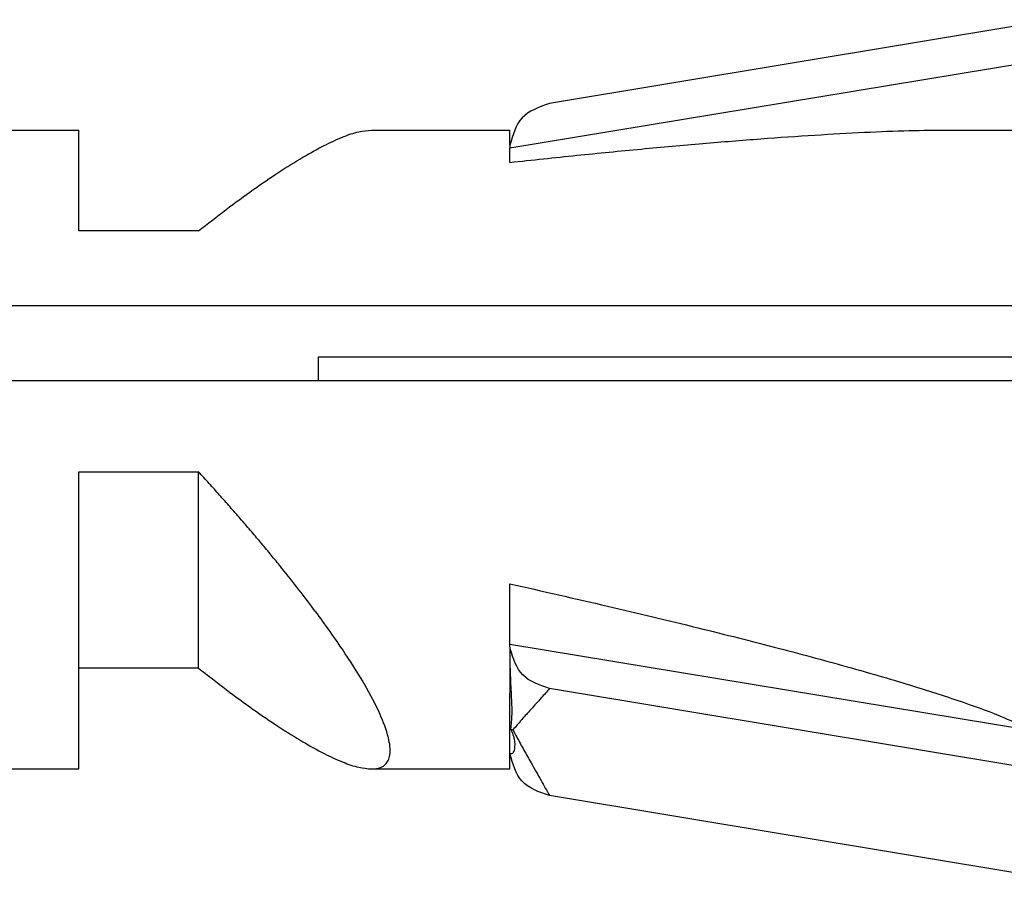
# Model space of a CAD drawing. Units: inches. Extents: x -128 to 419, y 540 to 842.
# Drawn here: x 286 to 292, y 735 to 741 of the extents above; entities that cross this region are included whole.
import ezdxf

# ---------------------------------------------------------------- set-up
doc = ezdxf.new("R2010")
doc.units = ezdxf.units.IN
doc.layers.add('1', color=7, linetype='Continuous')

# ---------------------------------------------------------------- blocks, each defined once
blk = doc.blocks.new('951004535_1__50', base_point=(578.696, 1476.032))
at = {"color": 7, "linetype": 'Continuous'}
for p, q in [((585.404, 1481.413), (579.094, 1480.364)), ((578.598, 1479.808), (585.404, 1480.934)), ((571.867, 1480.032), (573.198, 1480.032)), ((573.198, 1478.768), (573.198, 1480.032)), ((576.867, 1480.032), (578.598, 1480.032)), ((578.599, 1479.843), (578.598, 1480.032)), ((584.092, 1480.032), (598.698, 1480.032)), ((578.598, 1479.627), (578.598, 1479.808)), ((574.698, 1478.768), (573.198, 1478.768)), ((565.501, 1477.833), (585.404, 1477.833)), ((585.404, 1477.186), (576.198, 1477.186)), ((576.198, 1477.186), (576.198, 1477.132)), ((576.198, 1477.132), (576.198, 1476.89)), ((573.179, 1476.89), (572.198, 1476.89)), ((576.198, 1476.89), (573.179, 1476.89)), ((585.404, 1476.89), (576.198, 1476.89)), ((573.198, 1475.232), (573.198, 1475.753)), ((573.198, 1475.753), (574.698, 1475.753)), ((574.698, 1475.232), (574.698, 1475.753)), ((573.198, 1475.173), (573.198, 1475.232)), ((573.198, 1475.162), (573.198, 1475.173)), ((573.198, 1473.296), (573.198, 1475.162)), ((574.698, 1475.173), (574.698, 1475.232)), ((574.698, 1474.582), (574.698, 1475.173)), ((574.698, 1473.296), (574.698, 1474.582)), ((578.598, 1473.596), (578.598, 1474.351)), ((578.598, 1473.596), (585.404, 1472.469)), ((578.598, 1472.436), (578.602, 1473.535)), ((574.698, 1473.296), (573.198, 1473.296)), ((573.198, 1472.032), (573.198, 1473.296)), ((585.159, 1472.032), (579.094, 1473.039)), ((578.598, 1472.255), (578.598, 1472.436)), ((578.599, 1472.22), (578.598, 1472.255)), ((578.598, 1472.032), (578.599, 1472.22)), ((578.62, 1472.22), (578.599, 1472.22)), ((571.867, 1472.032), (573.198, 1472.032)), ((576.867, 1472.032), (578.598, 1472.032)), ((585.404, 1470.65), (579.094, 1471.699))]:
    blk.add_line(p, q, dxfattribs=at)
blk.add_arc((578.641, 1472.563), 0.0431, 225.0592, 261.9568, dxfattribs=at)
for points, knots in [([(579.094, 1480.364), (578.964, 1480.319), (578.708, 1480.23), (578.635, 1479.97), (578.599, 1479.843)], [0, 0, 0, 0, 0.3883432, 0.7609107, 0.7609107, 0.7609107, 0.7609107]), ([(574.698, 1478.768), (574.814, 1478.858), (575.039, 1479.035), (575.375, 1479.281), (575.694, 1479.5), (575.99, 1479.685), (576.257, 1479.834), (576.492, 1479.942), (576.691, 1480.014), (576.814, 1480.026), (576.867, 1480.032)], [0, 0, 0, 0, 0.440894, 0.859579, 1.248235, 1.599555, 1.907247, 2.166732, 2.375776, 2.535894, 2.535894, 2.535894, 2.535894]), ([(578.598, 1479.627), (578.878, 1479.657), (579.426, 1479.715), (580.232, 1479.794), (581, 1479.863), (581.725, 1479.922), (582.4, 1479.969), (583.02, 1480.004), (583.577, 1480.027), (583.928, 1480.03), (584.092, 1480.032)], [0, 0, 0, 0, 0.843275, 1.654734, 2.428222, 3.157491, 3.836315, 4.458616, 5.018592, 5.510899, 5.510899, 5.510899, 5.510899]), ([(578.599, 1479.843), (578.599, 1479.837), (578.598, 1479.825), (578.598, 1479.814), (578.598, 1479.808)], [0, 0, 0, 0, 0.01768921, 0.03547927, 0.03547927, 0.03547927, 0.03547927]), ([(575.714, 1474.582), (575.674, 1474.63), (575.595, 1474.727), (575.473, 1474.873), (575.349, 1475.02), (575.222, 1475.167), (575.093, 1475.314), (574.963, 1475.461), (574.831, 1475.607), (574.743, 1475.704), (574.698, 1475.753)], [0, 0, 0, 0, 0.187289, 0.377347, 0.569712, 0.763922, 0.959518, 1.156051, 1.353079, 1.550178, 1.550178, 1.550178, 1.550178]), ([(576.867, 1472.032), (576.885, 1472.032), (576.918, 1472.033), (576.965, 1472.044), (577.005, 1472.061), (577.045, 1472.091), (577.079, 1472.139), (577.109, 1472.254), (577.078, 1472.457), (576.964, 1472.751), (576.768, 1473.12), (576.487, 1473.559), (576.13, 1474.058), (575.858, 1474.401), (575.714, 1474.582)], [0, 0, 0, 0, 0.053295, 0.100616, 0.143414, 0.183553, 0.247036, 0.316923, 0.53573, 0.844384, 1.262487, 1.787675, 2.407384, 3.101056, 3.101056, 3.101056, 3.101056]), ([(578.598, 1474.351), (579.006, 1474.258), (579.792, 1474.08), (580.917, 1473.811), (581.936, 1473.554), (582.837, 1473.311), (583.61, 1473.087), (584.245, 1472.881), (584.743, 1472.703), (585.017, 1472.57), (585.133, 1472.514)], [0, 0, 0, 0, 1.254503, 2.416405, 3.471606, 4.407736, 5.214496, 5.88432, 6.4126, 6.79858, 6.79858, 6.79858, 6.79858]), ([(578.602, 1473.535), (578.601, 1473.545), (578.599, 1473.565), (578.598, 1473.586), (578.598, 1473.596)], [0, 0, 0, 0, 0.0303243, 0.06092725, 0.06092725, 0.06092725, 0.06092725]), ([(578.611, 1472.533), (578.617, 1472.593), (578.631, 1472.734), (578.618, 1472.971), (578.603, 1473.244), (578.602, 1473.437), (578.602, 1473.535)], [0, 0, 0, 0, 0.182352, 0.424168, 0.710111, 1.00315, 1.00315, 1.00315, 1.00315]), ([(579.094, 1473.039), (578.968, 1473.082), (578.721, 1473.166), (578.641, 1473.414), (578.602, 1473.535)], [0, 0, 0, 0, 0.3764277, 0.7368142, 0.7368142, 0.7368142, 0.7368142]), ([(574.698, 1473.296), (574.814, 1473.205), (575.039, 1473.028), (575.375, 1472.782), (575.694, 1472.563), (575.99, 1472.378), (576.257, 1472.229), (576.492, 1472.121), (576.691, 1472.049), (576.814, 1472.037), (576.867, 1472.032)], [0, 0, 0, 0, 0.440894, 0.859579, 1.248235, 1.599555, 1.907247, 2.166732, 2.375776, 2.535894, 2.535894, 2.535894, 2.535894]), ([(578.65, 1472.431), (578.643, 1472.451), (578.632, 1472.486), (578.617, 1472.519), (578.611, 1472.533)], [0, 0, 0, 0, 0.0647667, 0.1094186, 0.1094186, 0.1094186, 0.1094186]), ([(578.62, 1472.22), (578.629, 1472.227), (578.654, 1472.246), (578.662, 1472.303), (578.665, 1472.366), (578.655, 1472.41), (578.65, 1472.431)], [0, 0, 0, 0, 0.0331867, 0.0916243, 0.1612292, 0.224798, 0.224798, 0.224798, 0.224798]), ([(579.094, 1471.699), (578.964, 1471.744), (578.708, 1471.833), (578.635, 1472.093), (578.599, 1472.22)], [0, 0, 0, 0, 0.3883432, 0.7609107, 0.7609107, 0.7609107, 0.7609107])]:
    blk.add_open_spline(points, degree=3, knots=knots, dxfattribs=at)
at = {"color": 3, "linetype": 'Continuous'}
for points, knots in [([(579.094, 1473.039), (579.06, 1473), (578.984, 1472.912), (578.867, 1472.785), (578.747, 1472.652), (578.672, 1472.564), (578.635, 1472.521)], [0, 0, 0, 0, 0.1566974, 0.3469161, 0.520636, 0.6922729, 0.6922729, 0.6922729, 0.6922729]), ([(578.635, 1472.521), (578.644, 1472.505), (578.661, 1472.474), (578.679, 1472.442), (578.687, 1472.427)], [0, 0, 0, 0, 0.0536553, 0.1072945, 0.1072945, 0.1072945, 0.1072945]), ([(578.687, 1472.427), (578.716, 1472.374), (578.774, 1472.268), (578.876, 1472.088), (578.984, 1471.899), (579.059, 1471.762), (579.094, 1471.699)], [0, 0, 0, 0, 0.1808495, 0.3627085, 0.6184168, 0.8339933, 0.8339933, 0.8339933, 0.8339933])]:
    blk.add_open_spline(points, degree=3, knots=knots, dxfattribs=at)
blk = doc.blocks.new('951004535__51', base_point=(578.696, 1476.032))
at = {"color": 7, "linetype": 'Continuous'}
for p, q in [((585.404, 1481.413), (579.094, 1480.364)), ((578.598, 1479.808), (585.404, 1480.934)), ((571.867, 1480.032), (573.198, 1480.032)), ((573.198, 1478.768), (573.198, 1480.032)), ((576.867, 1480.032), (578.598, 1480.032)), ((578.599, 1479.843), (578.598, 1480.032)), ((584.092, 1480.032), (598.698, 1480.032)), ((578.598, 1479.627), (578.598, 1479.808)), ((574.698, 1478.768), (573.198, 1478.768)), ((565.501, 1477.833), (585.404, 1477.833)), ((585.404, 1477.186), (576.198, 1477.186)), ((576.198, 1477.186), (576.198, 1477.132)), ((576.198, 1477.132), (576.198, 1476.89)), ((573.179, 1476.89), (572.198, 1476.89)), ((576.198, 1476.89), (573.179, 1476.89)), ((585.404, 1476.89), (576.198, 1476.89)), ((573.198, 1475.232), (573.198, 1475.753)), ((573.198, 1475.753), (574.698, 1475.753)), ((574.698, 1475.232), (574.698, 1475.753)), ((573.198, 1475.173), (573.198, 1475.232)), ((573.198, 1475.162), (573.198, 1475.173)), ((573.198, 1473.296), (573.198, 1475.162)), ((574.698, 1475.173), (574.698, 1475.232)), ((574.698, 1474.582), (574.698, 1475.173)), ((574.698, 1473.296), (574.698, 1474.582)), ((578.598, 1473.596), (578.598, 1474.351)), ((578.598, 1473.596), (585.404, 1472.469)), ((578.598, 1472.436), (578.602, 1473.535)), ((574.698, 1473.296), (573.198, 1473.296)), ((573.198, 1472.032), (573.198, 1473.296)), ((585.159, 1472.032), (579.094, 1473.039)), ((578.598, 1472.255), (578.598, 1472.436)), ((578.599, 1472.22), (578.598, 1472.255)), ((578.598, 1472.032), (578.599, 1472.22)), ((578.62, 1472.22), (578.599, 1472.22)), ((571.867, 1472.032), (573.198, 1472.032)), ((576.867, 1472.032), (578.598, 1472.032)), ((585.404, 1470.65), (579.094, 1471.699))]:
    blk.add_line(p, q, dxfattribs=at)
blk.add_arc((578.641, 1472.563), 0.0431, 225.0592, 261.9568, dxfattribs=at)
for points, knots in [([(579.094, 1480.364), (578.964, 1480.319), (578.708, 1480.23), (578.635, 1479.97), (578.599, 1479.843)], [0, 0, 0, 0, 0.3883432, 0.7609107, 0.7609107, 0.7609107, 0.7609107]), ([(574.698, 1478.768), (574.814, 1478.858), (575.039, 1479.035), (575.375, 1479.281), (575.694, 1479.5), (575.99, 1479.685), (576.257, 1479.834), (576.492, 1479.942), (576.691, 1480.014), (576.814, 1480.026), (576.867, 1480.032)], [0, 0, 0, 0, 0.440894, 0.859579, 1.248235, 1.599555, 1.907247, 2.166732, 2.375776, 2.535894, 2.535894, 2.535894, 2.535894]), ([(578.598, 1479.627), (578.878, 1479.657), (579.426, 1479.715), (580.232, 1479.794), (581, 1479.863), (581.725, 1479.922), (582.4, 1479.969), (583.02, 1480.004), (583.577, 1480.027), (583.928, 1480.03), (584.092, 1480.032)], [0, 0, 0, 0, 0.843275, 1.654734, 2.428222, 3.157491, 3.836315, 4.458616, 5.018592, 5.510899, 5.510899, 5.510899, 5.510899]), ([(578.599, 1479.843), (578.599, 1479.837), (578.598, 1479.825), (578.598, 1479.814), (578.598, 1479.808)], [0, 0, 0, 0, 0.01768921, 0.03547927, 0.03547927, 0.03547927, 0.03547927]), ([(575.714, 1474.582), (575.674, 1474.63), (575.595, 1474.727), (575.473, 1474.873), (575.349, 1475.02), (575.222, 1475.167), (575.093, 1475.314), (574.963, 1475.461), (574.831, 1475.607), (574.743, 1475.704), (574.698, 1475.753)], [0, 0, 0, 0, 0.187289, 0.377347, 0.569712, 0.763922, 0.959518, 1.156051, 1.353079, 1.550178, 1.550178, 1.550178, 1.550178]), ([(576.867, 1472.032), (576.885, 1472.032), (576.918, 1472.033), (576.965, 1472.044), (577.005, 1472.061), (577.045, 1472.091), (577.079, 1472.139), (577.109, 1472.254), (577.078, 1472.457), (576.964, 1472.751), (576.768, 1473.12), (576.487, 1473.559), (576.13, 1474.058), (575.858, 1474.401), (575.714, 1474.582)], [0, 0, 0, 0, 0.053295, 0.100616, 0.143414, 0.183553, 0.247036, 0.316923, 0.53573, 0.844384, 1.262487, 1.787675, 2.407384, 3.101056, 3.101056, 3.101056, 3.101056]), ([(578.598, 1474.351), (579.006, 1474.258), (579.792, 1474.08), (580.917, 1473.811), (581.936, 1473.554), (582.837, 1473.311), (583.61, 1473.087), (584.245, 1472.881), (584.743, 1472.703), (585.017, 1472.57), (585.133, 1472.514)], [0, 0, 0, 0, 1.254503, 2.416405, 3.471606, 4.407736, 5.214496, 5.88432, 6.4126, 6.79858, 6.79858, 6.79858, 6.79858]), ([(578.602, 1473.535), (578.601, 1473.545), (578.599, 1473.565), (578.598, 1473.586), (578.598, 1473.596)], [0, 0, 0, 0, 0.0303243, 0.06092725, 0.06092725, 0.06092725, 0.06092725]), ([(578.611, 1472.533), (578.617, 1472.593), (578.631, 1472.734), (578.618, 1472.971), (578.603, 1473.244), (578.602, 1473.437), (578.602, 1473.535)], [0, 0, 0, 0, 0.182352, 0.424168, 0.710111, 1.00315, 1.00315, 1.00315, 1.00315]), ([(579.094, 1473.039), (578.968, 1473.082), (578.721, 1473.166), (578.641, 1473.414), (578.602, 1473.535)], [0, 0, 0, 0, 0.3764277, 0.7368142, 0.7368142, 0.7368142, 0.7368142]), ([(574.698, 1473.296), (574.814, 1473.205), (575.039, 1473.028), (575.375, 1472.782), (575.694, 1472.563), (575.99, 1472.378), (576.257, 1472.229), (576.492, 1472.121), (576.691, 1472.049), (576.814, 1472.037), (576.867, 1472.032)], [0, 0, 0, 0, 0.440894, 0.859579, 1.248235, 1.599555, 1.907247, 2.166732, 2.375776, 2.535894, 2.535894, 2.535894, 2.535894]), ([(578.65, 1472.431), (578.643, 1472.451), (578.632, 1472.486), (578.617, 1472.519), (578.611, 1472.533)], [0, 0, 0, 0, 0.0647667, 0.1094186, 0.1094186, 0.1094186, 0.1094186]), ([(578.62, 1472.22), (578.629, 1472.227), (578.654, 1472.246), (578.662, 1472.303), (578.665, 1472.366), (578.655, 1472.41), (578.65, 1472.431)], [0, 0, 0, 0, 0.0331867, 0.0916243, 0.1612292, 0.224798, 0.224798, 0.224798, 0.224798]), ([(579.094, 1471.699), (578.964, 1471.744), (578.708, 1471.833), (578.635, 1472.093), (578.599, 1472.22)], [0, 0, 0, 0, 0.3883432, 0.7609107, 0.7609107, 0.7609107, 0.7609107])]:
    blk.add_open_spline(points, degree=3, knots=knots, dxfattribs=at)
at = {"color": 3, "linetype": 'Continuous'}
for points, knots in [([(579.094, 1473.039), (579.06, 1473), (578.984, 1472.912), (578.867, 1472.785), (578.747, 1472.652), (578.672, 1472.564), (578.635, 1472.521)], [0, 0, 0, 0, 0.1566974, 0.3469161, 0.520636, 0.6922729, 0.6922729, 0.6922729, 0.6922729]), ([(578.635, 1472.521), (578.644, 1472.505), (578.661, 1472.474), (578.679, 1472.442), (578.687, 1472.427)], [0, 0, 0, 0, 0.0536553, 0.1072945, 0.1072945, 0.1072945, 0.1072945]), ([(578.687, 1472.427), (578.716, 1472.374), (578.774, 1472.268), (578.876, 1472.088), (578.984, 1471.899), (579.059, 1471.762), (579.094, 1471.699)], [0, 0, 0, 0, 0.1808495, 0.3627085, 0.6184168, 0.8339933, 0.8339933, 0.8339933, 0.8339933])]:
    blk.add_open_spline(points, degree=3, knots=knots, dxfattribs=at)
blk = doc.blocks.new('951004535__52', base_point=(578.696, 1476.032))
for name in ['951004535_1__50', '951004535__51']:
    blk.add_blockref(name, (578.696, 1476.032))
blk = doc.blocks.new('951004535_1__53', base_point=(578.696, 1476.032))
at = {"color": 7, "linetype": 'Continuous'}
for p, q in [((585.404, 1481.413), (579.094, 1480.364)), ((578.598, 1479.808), (585.404, 1480.934)), ((571.867, 1480.032), (573.198, 1480.032)), ((573.198, 1478.768), (573.198, 1480.032)), ((576.867, 1480.032), (578.598, 1480.032)), ((578.599, 1479.843), (578.598, 1480.032)), ((584.092, 1480.032), (598.698, 1480.032)), ((578.598, 1479.627), (578.598, 1479.808)), ((574.698, 1478.768), (573.198, 1478.768)), ((565.501, 1477.833), (585.404, 1477.833)), ((585.404, 1477.186), (576.198, 1477.186)), ((576.198, 1477.186), (576.198, 1477.132)), ((576.198, 1477.132), (576.198, 1476.89)), ((573.179, 1476.89), (572.198, 1476.89)), ((576.198, 1476.89), (573.179, 1476.89)), ((585.404, 1476.89), (576.198, 1476.89)), ((573.198, 1475.232), (573.198, 1475.753)), ((573.198, 1475.753), (574.698, 1475.753)), ((574.698, 1475.232), (574.698, 1475.753)), ((573.198, 1475.173), (573.198, 1475.232)), ((573.198, 1475.162), (573.198, 1475.173)), ((573.198, 1473.296), (573.198, 1475.162)), ((574.698, 1475.173), (574.698, 1475.232)), ((574.698, 1474.582), (574.698, 1475.173)), ((574.698, 1473.296), (574.698, 1474.582)), ((578.598, 1473.596), (578.598, 1474.351)), ((578.598, 1473.596), (585.404, 1472.469)), ((578.598, 1472.436), (578.602, 1473.535)), ((574.698, 1473.296), (573.198, 1473.296)), ((573.198, 1472.032), (573.198, 1473.296)), ((585.159, 1472.032), (579.094, 1473.039)), ((578.598, 1472.255), (578.598, 1472.436)), ((578.599, 1472.22), (578.598, 1472.255)), ((578.598, 1472.032), (578.599, 1472.22)), ((578.62, 1472.22), (578.599, 1472.22)), ((571.867, 1472.032), (573.198, 1472.032)), ((576.867, 1472.032), (578.598, 1472.032)), ((585.404, 1470.65), (579.094, 1471.699))]:
    blk.add_line(p, q, dxfattribs=at)
blk.add_arc((578.641, 1472.563), 0.0431, 225.0592, 261.9568, dxfattribs=at)
for points, knots in [([(579.094, 1480.364), (578.964, 1480.319), (578.708, 1480.23), (578.635, 1479.97), (578.599, 1479.843)], [0, 0, 0, 0, 0.3883432, 0.7609107, 0.7609107, 0.7609107, 0.7609107]), ([(574.698, 1478.768), (574.814, 1478.858), (575.039, 1479.035), (575.375, 1479.281), (575.694, 1479.5), (575.99, 1479.685), (576.257, 1479.834), (576.492, 1479.942), (576.691, 1480.014), (576.814, 1480.026), (576.867, 1480.032)], [0, 0, 0, 0, 0.440894, 0.859579, 1.248235, 1.599555, 1.907247, 2.166732, 2.375776, 2.535894, 2.535894, 2.535894, 2.535894]), ([(578.598, 1479.627), (578.878, 1479.657), (579.426, 1479.715), (580.232, 1479.794), (581, 1479.863), (581.725, 1479.922), (582.4, 1479.969), (583.02, 1480.004), (583.577, 1480.027), (583.928, 1480.03), (584.092, 1480.032)], [0, 0, 0, 0, 0.843275, 1.654734, 2.428222, 3.157491, 3.836315, 4.458616, 5.018592, 5.510899, 5.510899, 5.510899, 5.510899]), ([(578.599, 1479.843), (578.599, 1479.837), (578.598, 1479.825), (578.598, 1479.814), (578.598, 1479.808)], [0, 0, 0, 0, 0.01768921, 0.03547927, 0.03547927, 0.03547927, 0.03547927]), ([(575.714, 1474.582), (575.674, 1474.63), (575.595, 1474.727), (575.473, 1474.873), (575.349, 1475.02), (575.222, 1475.167), (575.093, 1475.314), (574.963, 1475.461), (574.831, 1475.607), (574.743, 1475.704), (574.698, 1475.753)], [0, 0, 0, 0, 0.187289, 0.377347, 0.569712, 0.763922, 0.959518, 1.156051, 1.353079, 1.550178, 1.550178, 1.550178, 1.550178]), ([(576.867, 1472.032), (576.885, 1472.032), (576.918, 1472.033), (576.965, 1472.044), (577.005, 1472.061), (577.045, 1472.091), (577.079, 1472.139), (577.109, 1472.254), (577.078, 1472.457), (576.964, 1472.751), (576.768, 1473.12), (576.487, 1473.559), (576.13, 1474.058), (575.858, 1474.401), (575.714, 1474.582)], [0, 0, 0, 0, 0.053295, 0.100616, 0.143414, 0.183553, 0.247036, 0.316923, 0.53573, 0.844384, 1.262487, 1.787675, 2.407384, 3.101056, 3.101056, 3.101056, 3.101056]), ([(578.598, 1474.351), (579.006, 1474.258), (579.792, 1474.08), (580.917, 1473.811), (581.936, 1473.554), (582.837, 1473.311), (583.61, 1473.087), (584.245, 1472.881), (584.743, 1472.703), (585.017, 1472.57), (585.133, 1472.514)], [0, 0, 0, 0, 1.254503, 2.416405, 3.471606, 4.407736, 5.214496, 5.88432, 6.4126, 6.79858, 6.79858, 6.79858, 6.79858]), ([(578.602, 1473.535), (578.601, 1473.545), (578.599, 1473.565), (578.598, 1473.586), (578.598, 1473.596)], [0, 0, 0, 0, 0.0303243, 0.06092725, 0.06092725, 0.06092725, 0.06092725]), ([(578.611, 1472.533), (578.617, 1472.593), (578.631, 1472.734), (578.618, 1472.971), (578.603, 1473.244), (578.602, 1473.437), (578.602, 1473.535)], [0, 0, 0, 0, 0.182352, 0.424168, 0.710111, 1.00315, 1.00315, 1.00315, 1.00315]), ([(579.094, 1473.039), (578.968, 1473.082), (578.721, 1473.166), (578.641, 1473.414), (578.602, 1473.535)], [0, 0, 0, 0, 0.3764277, 0.7368142, 0.7368142, 0.7368142, 0.7368142]), ([(574.698, 1473.296), (574.814, 1473.205), (575.039, 1473.028), (575.375, 1472.782), (575.694, 1472.563), (575.99, 1472.378), (576.257, 1472.229), (576.492, 1472.121), (576.691, 1472.049), (576.814, 1472.037), (576.867, 1472.032)], [0, 0, 0, 0, 0.440894, 0.859579, 1.248235, 1.599555, 1.907247, 2.166732, 2.375776, 2.535894, 2.535894, 2.535894, 2.535894]), ([(578.65, 1472.431), (578.643, 1472.451), (578.632, 1472.486), (578.617, 1472.519), (578.611, 1472.533)], [0, 0, 0, 0, 0.0647667, 0.1094186, 0.1094186, 0.1094186, 0.1094186]), ([(578.62, 1472.22), (578.629, 1472.227), (578.654, 1472.246), (578.662, 1472.303), (578.665, 1472.366), (578.655, 1472.41), (578.65, 1472.431)], [0, 0, 0, 0, 0.0331867, 0.0916243, 0.1612292, 0.224798, 0.224798, 0.224798, 0.224798]), ([(579.094, 1471.699), (578.964, 1471.744), (578.708, 1471.833), (578.635, 1472.093), (578.599, 1472.22)], [0, 0, 0, 0, 0.3883432, 0.7609107, 0.7609107, 0.7609107, 0.7609107])]:
    blk.add_open_spline(points, degree=3, knots=knots, dxfattribs=at)
at = {"color": 3, "linetype": 'Continuous'}
for points, knots in [([(579.094, 1473.039), (579.06, 1473), (578.984, 1472.912), (578.867, 1472.785), (578.747, 1472.652), (578.672, 1472.564), (578.635, 1472.521)], [0, 0, 0, 0, 0.1566974, 0.3469161, 0.520636, 0.6922729, 0.6922729, 0.6922729, 0.6922729]), ([(578.635, 1472.521), (578.644, 1472.505), (578.661, 1472.474), (578.679, 1472.442), (578.687, 1472.427)], [0, 0, 0, 0, 0.0536553, 0.1072945, 0.1072945, 0.1072945, 0.1072945]), ([(578.687, 1472.427), (578.716, 1472.374), (578.774, 1472.268), (578.876, 1472.088), (578.984, 1471.899), (579.059, 1471.762), (579.094, 1471.699)], [0, 0, 0, 0, 0.1808495, 0.3627085, 0.6184168, 0.8339933, 0.8339933, 0.8339933, 0.8339933])]:
    blk.add_open_spline(points, degree=3, knots=knots, dxfattribs=at)
blk = doc.blocks.new('951004535_1_1', base_point=(578.696, 1476.032))
at = {"color": 7, "linetype": 'Continuous'}
for p, q in [((585.404, 1481.413), (579.094, 1480.364)), ((578.598, 1479.808), (585.404, 1480.934)), ((571.867, 1480.032), (573.198, 1480.032)), ((573.198, 1478.768), (573.198, 1480.032)), ((576.867, 1480.032), (578.598, 1480.032)), ((578.599, 1479.843), (578.598, 1480.032)), ((584.092, 1480.032), (598.698, 1480.032)), ((578.598, 1479.627), (578.598, 1479.808)), ((574.698, 1478.768), (573.198, 1478.768)), ((565.501, 1477.833), (585.404, 1477.833)), ((585.404, 1477.186), (576.198, 1477.186)), ((576.198, 1477.186), (576.198, 1477.132)), ((576.198, 1477.132), (576.198, 1476.89)), ((573.179, 1476.89), (572.198, 1476.89)), ((576.198, 1476.89), (573.179, 1476.89)), ((585.404, 1476.89), (576.198, 1476.89)), ((573.198, 1475.232), (573.198, 1475.753)), ((573.198, 1475.753), (574.698, 1475.753)), ((574.698, 1475.232), (574.698, 1475.753)), ((573.198, 1475.173), (573.198, 1475.232)), ((573.198, 1475.162), (573.198, 1475.173)), ((573.198, 1473.296), (573.198, 1475.162)), ((574.698, 1475.173), (574.698, 1475.232)), ((574.698, 1474.582), (574.698, 1475.173)), ((574.698, 1473.296), (574.698, 1474.582)), ((578.598, 1473.596), (578.598, 1474.351)), ((578.598, 1473.596), (585.404, 1472.469)), ((578.598, 1472.436), (578.602, 1473.535)), ((574.698, 1473.296), (573.198, 1473.296)), ((573.198, 1472.032), (573.198, 1473.296)), ((585.159, 1472.032), (579.094, 1473.039)), ((578.598, 1472.255), (578.598, 1472.436)), ((578.599, 1472.22), (578.598, 1472.255)), ((578.598, 1472.032), (578.599, 1472.22)), ((578.62, 1472.22), (578.599, 1472.22)), ((571.867, 1472.032), (573.198, 1472.032)), ((576.867, 1472.032), (578.598, 1472.032)), ((585.404, 1470.65), (579.094, 1471.699))]:
    blk.add_line(p, q, dxfattribs=at)
blk.add_arc((578.641, 1472.563), 0.0431, 225.0592, 261.9568, dxfattribs=at)
for points, knots in [([(579.094, 1480.364), (578.964, 1480.319), (578.708, 1480.23), (578.635, 1479.97), (578.599, 1479.843)], [0, 0, 0, 0, 0.3883432, 0.7609107, 0.7609107, 0.7609107, 0.7609107]), ([(574.698, 1478.768), (574.814, 1478.858), (575.039, 1479.035), (575.375, 1479.281), (575.694, 1479.5), (575.99, 1479.685), (576.257, 1479.834), (576.492, 1479.942), (576.691, 1480.014), (576.814, 1480.026), (576.867, 1480.032)], [0, 0, 0, 0, 0.440894, 0.859579, 1.248235, 1.599555, 1.907247, 2.166732, 2.375776, 2.535894, 2.535894, 2.535894, 2.535894]), ([(578.598, 1479.627), (578.878, 1479.657), (579.426, 1479.715), (580.232, 1479.794), (581, 1479.863), (581.725, 1479.922), (582.4, 1479.969), (583.02, 1480.004), (583.577, 1480.027), (583.928, 1480.03), (584.092, 1480.032)], [0, 0, 0, 0, 0.843275, 1.654734, 2.428222, 3.157491, 3.836315, 4.458616, 5.018592, 5.510899, 5.510899, 5.510899, 5.510899]), ([(578.599, 1479.843), (578.599, 1479.837), (578.598, 1479.825), (578.598, 1479.814), (578.598, 1479.808)], [0, 0, 0, 0, 0.01768921, 0.03547927, 0.03547927, 0.03547927, 0.03547927]), ([(575.714, 1474.582), (575.674, 1474.63), (575.595, 1474.727), (575.473, 1474.873), (575.349, 1475.02), (575.222, 1475.167), (575.093, 1475.314), (574.963, 1475.461), (574.831, 1475.607), (574.743, 1475.704), (574.698, 1475.753)], [0, 0, 0, 0, 0.187289, 0.377347, 0.569712, 0.763922, 0.959518, 1.156051, 1.353079, 1.550178, 1.550178, 1.550178, 1.550178]), ([(576.867, 1472.032), (576.885, 1472.032), (576.918, 1472.033), (576.965, 1472.044), (577.005, 1472.061), (577.045, 1472.091), (577.079, 1472.139), (577.109, 1472.254), (577.078, 1472.457), (576.964, 1472.751), (576.768, 1473.12), (576.487, 1473.559), (576.13, 1474.058), (575.858, 1474.401), (575.714, 1474.582)], [0, 0, 0, 0, 0.053295, 0.100616, 0.143414, 0.183553, 0.247036, 0.316923, 0.53573, 0.844384, 1.262487, 1.787675, 2.407384, 3.101056, 3.101056, 3.101056, 3.101056]), ([(578.598, 1474.351), (579.006, 1474.258), (579.792, 1474.08), (580.917, 1473.811), (581.936, 1473.554), (582.837, 1473.311), (583.61, 1473.087), (584.245, 1472.881), (584.743, 1472.703), (585.017, 1472.57), (585.133, 1472.514)], [0, 0, 0, 0, 1.254503, 2.416405, 3.471606, 4.407736, 5.214496, 5.88432, 6.4126, 6.79858, 6.79858, 6.79858, 6.79858]), ([(578.602, 1473.535), (578.601, 1473.545), (578.599, 1473.565), (578.598, 1473.586), (578.598, 1473.596)], [0, 0, 0, 0, 0.0303243, 0.06092725, 0.06092725, 0.06092725, 0.06092725]), ([(578.611, 1472.533), (578.617, 1472.593), (578.631, 1472.734), (578.618, 1472.971), (578.603, 1473.244), (578.602, 1473.437), (578.602, 1473.535)], [0, 0, 0, 0, 0.182352, 0.424168, 0.710111, 1.00315, 1.00315, 1.00315, 1.00315]), ([(579.094, 1473.039), (578.968, 1473.082), (578.721, 1473.166), (578.641, 1473.414), (578.602, 1473.535)], [0, 0, 0, 0, 0.3764277, 0.7368142, 0.7368142, 0.7368142, 0.7368142]), ([(574.698, 1473.296), (574.814, 1473.205), (575.039, 1473.028), (575.375, 1472.782), (575.694, 1472.563), (575.99, 1472.378), (576.257, 1472.229), (576.492, 1472.121), (576.691, 1472.049), (576.814, 1472.037), (576.867, 1472.032)], [0, 0, 0, 0, 0.440894, 0.859579, 1.248235, 1.599555, 1.907247, 2.166732, 2.375776, 2.535894, 2.535894, 2.535894, 2.535894]), ([(578.65, 1472.431), (578.643, 1472.451), (578.632, 1472.486), (578.617, 1472.519), (578.611, 1472.533)], [0, 0, 0, 0, 0.0647667, 0.1094186, 0.1094186, 0.1094186, 0.1094186]), ([(578.62, 1472.22), (578.629, 1472.227), (578.654, 1472.246), (578.662, 1472.303), (578.665, 1472.366), (578.655, 1472.41), (578.65, 1472.431)], [0, 0, 0, 0, 0.0331867, 0.0916243, 0.1612292, 0.224798, 0.224798, 0.224798, 0.224798]), ([(579.094, 1471.699), (578.964, 1471.744), (578.708, 1471.833), (578.635, 1472.093), (578.599, 1472.22)], [0, 0, 0, 0, 0.3883432, 0.7609107, 0.7609107, 0.7609107, 0.7609107])]:
    blk.add_open_spline(points, degree=3, knots=knots, dxfattribs=at)
at = {"color": 3, "linetype": 'Continuous'}
for points, knots in [([(579.094, 1473.039), (579.06, 1473), (578.984, 1472.912), (578.867, 1472.785), (578.747, 1472.652), (578.672, 1472.564), (578.635, 1472.521)], [0, 0, 0, 0, 0.1566974, 0.3469161, 0.520636, 0.6922729, 0.6922729, 0.6922729, 0.6922729]), ([(578.635, 1472.521), (578.644, 1472.505), (578.661, 1472.474), (578.679, 1472.442), (578.687, 1472.427)], [0, 0, 0, 0, 0.0536553, 0.1072945, 0.1072945, 0.1072945, 0.1072945]), ([(578.687, 1472.427), (578.716, 1472.374), (578.774, 1472.268), (578.876, 1472.088), (578.984, 1471.899), (579.059, 1471.762), (579.094, 1471.699)], [0, 0, 0, 0, 0.1808495, 0.3627085, 0.6184168, 0.8339933, 0.8339933, 0.8339933, 0.8339933])]:
    blk.add_open_spline(points, degree=3, knots=knots, dxfattribs=at)
blk = doc.blocks.new('Bgr_HL50W_0__73', base_point=(666.446, 1453.132))
for name in ['951004535__52', '951004535_1__53', '951004535_1_1']:
    blk.add_blockref(name, (578.696, 1476.032))
blk = doc.blocks.new('SA_links1', base_point=(666.446, 1453.132))
blk.add_blockref('Bgr_HL50W_0__73', (666.446, 1453.132))
blk = doc.blocks.new('1__74', base_point=(259.002, 1321.365))
blk.add_blockref('SA_links1', (666.446, 1453.132))
blk = doc.blocks.new('Bgr_HL50W_0__75', base_point=(259.002, 1321.365))
at = {"layer": '1'}
blk.add_blockref('1__74', (259.002, 1321.365), dxfattribs=at)
blk = doc.blocks.new('TOP__76', base_point=(290.673, 1321.365))
blk.add_blockref('Bgr_HL50W_0__75', (259.002, 1321.365))

msp = doc.modelspace()

# ---------------------------------------------------------------- block references
at = {"xscale": 0.5, "yscale": 0.5, "zscale": 0.5}
msp.add_blockref('TOP__76', (145.3365, 660.6823), dxfattribs=at)

doc.saveas('drawing.dxf')
